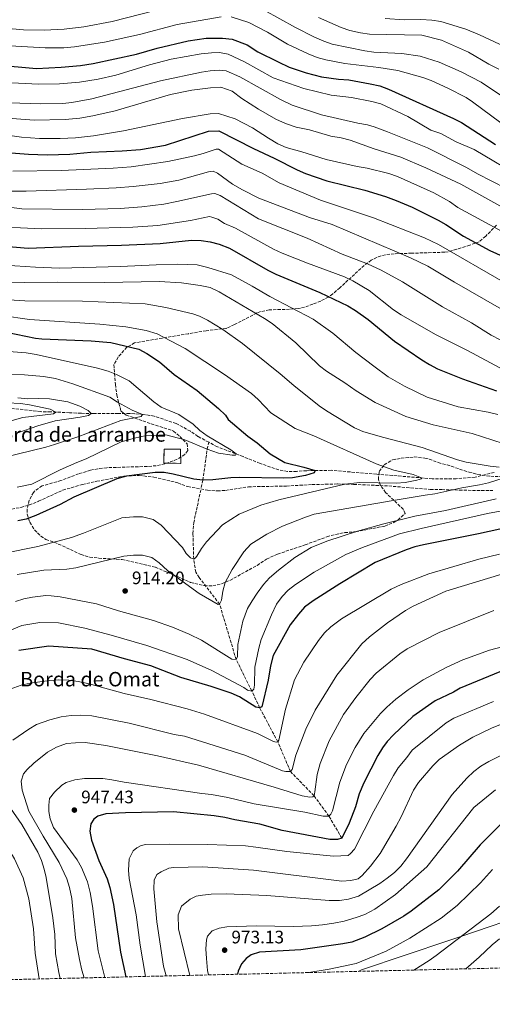
# Model space of a CAD drawing. Units: metres. Extents: x 661865 to 665328, y 4737272 to 4739666.
# Drawn here: x 663568 to 663830, y 4737298 to 4737842 of the extents above; entities that cross this region are included whole.
import ezdxf

# ---------------------------------------------------------------- set-up
doc = ezdxf.new("R2010")
doc.units = ezdxf.units.M
doc.header["$MEASUREMENT"] = 0
doc.linetypes.add('DGN Style 3', pattern=[2.435891, 1.739922, -0.695969])
for name, color, linetype, lineweight in [('Barranco lineal', 142, 'DGN Style 3', 13), ('construcción   en ruinas', 1, 'Continuous', 0), ('contrucción  en ruinas', 1, 'DGN Style 3', 13), ('Cota de punto acotado terreno', 7, 'Continuous', 0), ('Curva de nivel directora', 30, 'Continuous', 30), ('Curva de nivel intermedia', 30, 'Continuous', 0), ('Límite de municipio', 7, 'Continuous', 0), ('Punto acotado terreno (símbolo)', 7, 'Continuous', 0), ('Senda', 7, 'DGN Style 3', 0), ('Texto de Borda', 7, 'Continuous', 0), ('Zona arbolada', 92, 'DGN Style 3', 0)]:
    doc.layers.add(name, color=color, linetype=linetype, lineweight=lineweight)
doc.styles.add('Style-Arial', font='arial.ttf')

# ---------------------------------------------------------------- blocks, each defined once
blk = doc.blocks.new('5PATER')
at = {"layer": 'Punto acotado terreno (símbolo)', "linetype": 'Continuous', "lineweight": 0}
h = blk.add_hatch(color=51, dxfattribs=at)
edge = h.paths.add_edge_path()
edge.add_ellipse((0, 0), major_axis=(-0.11, -0.111), ratio=0.999422, start_angle=0, end_angle=360)

msp = doc.modelspace()

# ---------------------------------------------------------------- linework, layer by layer
at = {"layer": 'Barranco lineal', "color": 142, "linetype": 'DGN Style 3', "lineweight": 13}
for points in [[(663673, 4737608.61, 893.91), (663667.06, 4737611.81, 893.14), (663662.9, 4737614.69, 892.8), (663654.92, 4737619.01, 892.3), (663642.78, 4737623.02, 890.86), (663636.94, 4737624.01, 890.07), (663629.27, 4737624.56, 889.03), (663623.06, 4737624.57, 888.43), (663609.2, 4737624.45, 885.26), (663602.41, 4737624.63, 883.87), (663596.01, 4737624.93, 882.97), (663585.62, 4737625.4, 878.86), (663580.09, 4737625.53, 878.41), (663563.03, 4737627.46, 875)], [(663668.91, 4737583.52, 900.44), (663669.78, 4737587.59, 900), (663672.19, 4737604.75, 895), (663673, 4737608.61, 893.91)], [(663830.88, 4737591.84, 909.32), (663820.39, 4737589.3, 908.23), (663809.95, 4737588.41, 907.03), (663796.67, 4737588.41, 905.6), (663765.97, 4737590.89, 902.47), (663740.89, 4737593.06, 900.49), (663727.23, 4737592.85, 899.74), (663721.62, 4737592.49, 899.2), (663716.68, 4737592.44, 898.06), (663711.81, 4737593.26, 897.11), (663701.43, 4737596.83, 896.32), (663692.11, 4737600.63, 895.18), (663677.8, 4737606.02, 894.53), (663673, 4737608.61, 893.91)], [(663746.69, 4737389.5, 950), (663739.54, 4737401.65, 945), (663731.31, 4737412.97, 940), (663718.22, 4737426.4, 935), (663711.28, 4737442.75, 930), (663701.21, 4737461.64, 925), (663696.9, 4737470.88, 920), (663688.19, 4737488.33, 915), (663679.05, 4737518.9, 910), (663667.76, 4737533.78, 906.77), (663665.83, 4737536.63, 906.63), (663664.72, 4737543.96, 905), (663664.3, 4737558.1, 903.46), (663664.71, 4737563.93, 902.57), (663668.6, 4737582.09, 900.6)]]:
    msp.add_polyline3d(points, dxfattribs=at)
at = {"layer": 'construcción   en ruinas', "color": 1, "linetype": 'Continuous', "lineweight": 0}
msp.add_polyline3d([(663657.34, 4737604.77, 896.39), (663657.57, 4737596.89, 898.31), (663648.1, 4737597.11, 898.73), (663648.33, 4737604.77, 896.89)], close=True, dxfattribs=at)
at = {"layer": 'contrucción  en ruinas', "color": 1, "linetype": 'DGN Style 3', "lineweight": 13}
msp.add_polyline3d([(663657.34, 4737604.77, 896.39), (663648.33, 4737604.77, 896.89), (663648.1, 4737597.11, 898.73), (663657.57, 4737596.89, 898.31), (663657.34, 4737604.77, 896.39)], dxfattribs=at)
at = {"layer": 'Curva de nivel directora', "color": 30, "linetype": 'Continuous', "lineweight": 30, "flags": 128}
for points, elevation in [([(663425.12, 4737843.9), (663456.65, 4737841.47), (663465.18, 4737840.43), (663477.75, 4737838.28), (663506.46, 4737831.01), (663521, 4737826.11), (663540.05, 4737820.41), (663549.8, 4737818.15), (663554.96, 4737817.43), (663577.79, 4737815.48), (663591.38, 4737816.13), (663602.15, 4737817.09), (663609.05, 4737818.2), (663633.08, 4737823.43), (663644.47, 4737826.72), (663661.65, 4737830.65)], 975), ([(663661.65, 4737830.65), (663671.55, 4737832.19), (663680.63, 4737832.26), (663686.06, 4737831.62), (663694.34, 4737828.58), (663700.19, 4737824.73), (663711.48, 4737819.07), (663717.58, 4737816.24), (663727.03, 4737812.99), (663735.47, 4737810.87), (663744.83, 4737809.46), (663750.55, 4737809.13), (663762.34, 4737806.98), (663767.79, 4737805.74), (663772.47, 4737804), (663808.5, 4737787.84), (663812.91, 4737785.49), (663831.78, 4737773.32)], 975), ([(663551.61, 4737769.76), (663573.37, 4737767.98), (663583.66, 4737767.61), (663596.25, 4737768.08), (663607.85, 4737769.2), (663625.08, 4737769.8), (663635.2, 4737770.52), (663649.13, 4737772.94), (663672.93, 4737780.81), (663678.55, 4737780.88), (663697.74, 4737771.18), (663709.24, 4737765.89), (663721.94, 4737759.39), (663726.52, 4737757.39), (663738.4, 4737753.19), (663759.37, 4737748.02), (663770.92, 4737744.59), (663776.8, 4737742.45), (663785.62, 4737738.69), (663799.92, 4737731.55), (663804.26, 4737729.06)], 950), ([(663804.26, 4737729.06), (663814.04, 4737722.66), (663828.52, 4737714.71), (663839.63, 4737709.75)], 950), ([(663560.17, 4737717.15), (663573.09, 4737716.08), (663601.03, 4737717.19), (663624.71, 4737717.6), (663646.11, 4737718.62), (663663.5, 4737720.49), (663668.93, 4737720.27), (663673.9, 4737719.54), (663678.73, 4737718.27), (663684.46, 4737715.91), (663705.67, 4737703.81), (663710.14, 4737701.57), (663734.54, 4737691.48), (663749.97, 4737684.08), (663754.25, 4737681.49), (663761.19, 4737676.45), (663775.73, 4737664.5), (663790.89, 4737654.18), (663795.14, 4737651.53), (663799.59, 4737649.24), (663813.4, 4737643.7), (663832.2, 4737637.08)], 925), ([(663561.1, 4737669.49), (663577.14, 4737666.21), (663580.6, 4737665.81), (663608.01, 4737664.71), (663618.79, 4737663.85), (663634.37, 4737660.03), (663638.81, 4737657.78), (663645.83, 4737653.01), (663653.88, 4737646.07), (663666.55, 4737637.23), (663678.38, 4737627.31), (663682.37, 4737623.55), (663683.79, 4737621.26), (663694.63, 4737611.99), (663699.78, 4737608.26), (663707.03, 4737602.27), (663715.13, 4737597.37)], 900), ([(663715.13, 4737597.37), (663725.56, 4737594.83), (663731.95, 4737592.92), (663731.31, 4737591.74), (663726.53, 4737590.26), (663719.37, 4737588.96), (663714.38, 4737588.67), (663690.19, 4737589.07), (663685.19, 4737588.94), (663675.3, 4737587.75), (663669.78, 4737587.59), (663664.82, 4737588.22), (663653.4, 4737590.98), (663648.42, 4737591.79), (663643.41, 4737591.83), (663627.47, 4737589.91), (663622.09, 4737588.3), (663598.43, 4737578.22), (663590.81, 4737574.09), (663577.42, 4737567.98), (663572.05, 4737566.08), (663567.32, 4737565.16)], 900), ([(663841.6, 4737562.24), (663822.27, 4737557.83), (663791.89, 4737551.85), (663787.03, 4737550.64), (663782.29, 4737549.03), (663765.03, 4737542.14), (663745.55, 4737530.31), (663730.9, 4737520.81), (663725.93, 4737517.33), (663722.68, 4737513.53), (663718.17, 4737507.6), (663708.76, 4737490.61), (663707.24, 4737484.91), (663705.99, 4737476.9), (663702.35, 4737462.25), (663701.21, 4737461.64), (663699.06, 4737461.96), (663689.98, 4737467.7), (663685.39, 4737469.71), (663674.3, 4737473.44), (663657.67, 4737478.38), (663641, 4737484.87), (663626.5, 4737488.71), (663608.38, 4737494.01), (663584.46, 4737495.8), (663567.96, 4737493.38)], 925), ([(663857, 4737490.96), (663812.09, 4737472.57), (663808.47, 4737470.33), (663798.35, 4737465.42), (663785.93, 4737456.9), (663775.24, 4737446.77), (663771.76, 4737442.98), (663769.15, 4737439.51), (663766.53, 4737435.24), (663758.87, 4737420.2), (663756.33, 4737414.12), (663754.22, 4737406.89), (663750.8, 4737397.87), (663746.69, 4737389.5), (663744.29, 4737388.76), (663740.02, 4737388.82), (663713.6, 4737393.76), (663701.38, 4737397.28), (663687.45, 4737399.68), (663681.99, 4737400.97), (663676.05, 4737401.86), (663653.55, 4737404.16), (663626.89, 4737403.61), (663616.11, 4737402.9), (663611.69, 4737401.6), (663609.5, 4737400.09), (663607.74, 4737397.42), (663607.28, 4737393.33), (663608.17, 4737388.42), (663612.26, 4737377.23), (663616.78, 4737367.05), (663618.31, 4737362.29), (663620.3, 4737352.71), (663624.19, 4737326.46), (663627.1, 4737312.72)], 950), ([(663837.85, 4737400.32), (663823.22, 4737385.78), (663810.61, 4737371.3), (663800.35, 4737360.83), (663784.99, 4737349.03), (663781, 4737346.3), (663768.9, 4737339.25), (663759.36, 4737334.68), (663752.15, 4737331.97), (663747.25, 4737330.97), (663724.04, 4737327.7)], 975), ([(663724.04, 4737327.7), (663701.13, 4737326.49), (663696.42, 4737324.85), (663693.68, 4737322.97), (663691.15, 4737319.89), (663689.33, 4737315.96), (663688.97, 4737314.19)], 975)]:
    msp.add_lwpolyline(points, dxfattribs=dict(at, elevation=elevation))
at = {"layer": 'Curva de nivel intermedia', "color": 30, "linetype": 'Continuous', "lineweight": 0, "flags": 128}
for points, elevation in [([(663500.29, 4737851.77), (663538.33, 4737841.96), (663548.11, 4737839.86), (663560.19, 4737837.83), (663570.59, 4737836.9), (663582.02, 4737836.68), (663593.04, 4737837.26), (663603.84, 4737838.54), (663619.52, 4737841.42), (663651.24, 4737849.51)], 985), ([(663472.64, 4737849), (663529.29, 4737834.29), (663559.8, 4737828.12), (663582.46, 4737826.83), (663592.76, 4737826.91), (663598.66, 4737827.36), (663615.36, 4737829.97), (663634.7, 4737834.21), (663655.48, 4737839.69), (663679.86, 4737843.93)], 980), ([(663703.66, 4737847.62), (663721.08, 4737838.03), (663731.26, 4737832.88), (663736.63, 4737830.49), (663741.36, 4737828.85), (663759.33, 4737825.16), (663764.3, 4737824.55), (663779.88, 4737823.8), (663790.08, 4737822.26), (663800.54, 4737818.84), (663812.68, 4737813.56), (663823.81, 4737807.8)], 985), ([(663378.52, 4737843.61), (663395.37, 4737840.03), (663412.4, 4737837.23), (663476.3, 4737829.24), (663497.01, 4737821.72), (663520.81, 4737814.08), (663532.86, 4737810.74), (663545.12, 4737808.66), (663552.77, 4737807.98), (663578.89, 4737806.71), (663590.41, 4737806.96), (663601.49, 4737807.83)], 970), ([(663685.46, 4737844), (663695.28, 4737840.79)], 980), ([(663833.58, 4737815), (663828.08, 4737817.74), (663816.78, 4737824.48), (663801.91, 4737831.09), (663791, 4737833.86), (663761.97, 4737834.51), (663756.95, 4737835.14), (663751.14, 4737836.44), (663746.4, 4737838.02), (663733.7, 4737843.65)], 990), ([(663770.7, 4737843.18), (663781.18, 4737842.43), (663790.31, 4737842.57), (663796.53, 4737842.15), (663801.48, 4737841.43), (663815.32, 4737837.11), (663822.82, 4737834.03), (663842.23, 4737825), (663854.03, 4737819.05), (663869.89, 4737811.61), (663888.27, 4737802.31), (663904.15, 4737795.02)], 995), ([(663695.28, 4737840.79), (663705.56, 4737835.55), (663716.68, 4737828.91), (663728.02, 4737823.51), (663733.03, 4737821.49), (663737.85, 4737820.18), (663748.41, 4737818.2), (663767.16, 4737816.01), (663777.73, 4737814.39), (663791.47, 4737810.44), (663796.16, 4737808.72), (663805.33, 4737804.61), (663815.45, 4737799.31), (663819.03, 4737796.95), (663844.55, 4737777.98)], 980), ([(663601.49, 4737807.83), (663611.92, 4737809.61), (663621.67, 4737811.8), (663640.34, 4737817.38), (663652.24, 4737820.54), (663668.79, 4737823.51), (663674.48, 4737824.15), (663678.99, 4737824.19), (663683.72, 4737823.43), (663692.75, 4737819.14), (663708.76, 4737810.26), (663725.67, 4737804.36), (663740.74, 4737800.65), (663751.97, 4737799.35), (663763.35, 4737797.19), (663768.17, 4737795.85), (663783.17, 4737788.86), (663796, 4737781.25), (663801.38, 4737779.37), (663809.95, 4737774.87), (663819.96, 4737770.52), (663846.67, 4737754.79)], 970), ([(663562.81, 4737796.42), (663579.95, 4737795.8), (663592.38, 4737796.12), (663597.36, 4737796.63), (663608.29, 4737798.7), (663646.33, 4737808.63), (663668.96, 4737813.47), (663673.9, 4737814.21), (663679, 4737814.52), (663682.61, 4737814.13), (663690.27, 4737810.76), (663712.75, 4737798.27), (663719.25, 4737795.2), (663735.37, 4737789.76), (663755.52, 4737785.18), (663760.86, 4737784.24), (663764.6, 4737783.15), (663771.9, 4737780.37), (663794.16, 4737771.43), (663815.61, 4737760.72), (663821.83, 4737757.12)], 965), ([(663559.37, 4737788.15), (663576.52, 4737786.83), (663593.65, 4737787.26), (663601.78, 4737788), (663608.88, 4737789.24), (663621.24, 4737792.04), (663651.79, 4737800.98), (663663.63, 4737803.35), (663674, 4737804.79), (663679.8, 4737805.13), (663685.98, 4737802.92), (663691.31, 4737798.87), (663700.48, 4737792.89), (663710.2, 4737787.4), (663715.44, 4737784.96), (663721.36, 4737783.01), (663728.8, 4737781.47), (663740.63, 4737777.92), (663746.37, 4737777.12), (663751.2, 4737775.84), (663764.58, 4737770.97), (663779.36, 4737766.37), (663793.2, 4737760.48), (663812.47, 4737751.35), (663856.93, 4737726.69)], 960), ([(663823.81, 4737807.8), (663849.09, 4737790.97)], 985), ([(663527.24, 4737783.54), (663569.4, 4737777.41), (663579.35, 4737776.73), (663590.78, 4737776.71), (663599.31, 4737777.13), (663609.27, 4737778.09), (663625.95, 4737780.87), (663658.59, 4737787.75), (663673.81, 4737790.34), (663678.41, 4737790.58), (663687.66, 4737787.53), (663697.18, 4737782.54), (663706.17, 4737776.8), (663711.31, 4737773.65), (663715.93, 4737771.78), (663724.52, 4737769.39), (663737.93, 4737765.04), (663755.22, 4737761.12), (663760.75, 4737760.28), (663772.76, 4737757.25), (663777.52, 4737755.71), (663797.64, 4737746.6), (663806.18, 4737741.85), (663810.93, 4737738.5), (663824.09, 4737731.3), (663856.83, 4737713.69)], 955), ([(663564.64, 4737758.67), (663591.34, 4737758.97), (663620.06, 4737760.29), (663630.03, 4737761.04), (663650.46, 4737763.93), (663665.13, 4737767.16), (663670.01, 4737768.38), (663677.21, 4737770.73), (663678.47, 4737770.76), (663691.41, 4737762.52), (663702.51, 4737757.42), (663711.98, 4737752.08), (663734.94, 4737742.48), (663764.12, 4737732.78), (663792.38, 4737721.8), (663800.11, 4737717.98), (663837.21, 4737696.65)], 945), ([(663561.72, 4737747.56), (663572.05, 4737747.47), (663605.42, 4737748.7), (663621.76, 4737749.43), (663631.24, 4737750.2), (663646.12, 4737751.8), (663656.53, 4737753.66), (663672.88, 4737758.22), (663675.48, 4737758.68), (663677.84, 4737757.49), (663686.26, 4737751.44), (663691.78, 4737748.21), (663700.7, 4737743.69), (663728.82, 4737732.99), (663741.4, 4737729.03), (663784.69, 4737710.73), (663794.23, 4737705.97), (663808.93, 4737697.2), (663835.1, 4737682.33)], 940), ([(663821.83, 4737757.12), (663845.45, 4737745.03)], 965), ([(663676.37, 4737746.19), (663674.62, 4737746.14), (663655.36, 4737741.73), (663648.27, 4737740.42), (663636.01, 4737738.92), (663624.07, 4737737.96), (663603.35, 4737737.34), (663569.7, 4737737.73), (663559.68, 4737739.06)], 935), ([(663839.26, 4737662.6), (663829.32, 4737667.93), (663818.46, 4737674.59), (663802.44, 4737683.44), (663780.17, 4737697.3), (663768.38, 4737703.78), (663760.91, 4737707.32), (663746.86, 4737712.6), (663727.52, 4737721.51), (663700.63, 4737732.17), (663679.31, 4737745.11), (663676.37, 4737746.19)], 935), ([(663563.98, 4737727.68), (663568.95, 4737727.17), (663580.34, 4737726.72), (663604.68, 4737726.85), (663631.04, 4737727.68), (663644.94, 4737728.6), (663662.88, 4737731.29), (663673.44, 4737733.44), (663674.8, 4737733.19), (663678.13, 4737732.12), (663681.79, 4737729.71), (663687.78, 4737726.98), (663708.89, 4737715.53), (663713.68, 4737713.26), (663727.59, 4737707.62), (663748.1, 4737700.07), (663752.81, 4737697.88), (663761.79, 4737692.53), (663775.29, 4737681.88), (663779.47, 4737679.12), (663798.47, 4737668.31), (663816.19, 4737659.34), (663836.57, 4737648.4)], 930), ([(663833.01, 4737623.93), (663827.71, 4737625.23), (663811.01, 4737628.12), (663793.98, 4737633.53), (663781.3, 4737639.65), (663772.39, 4737644.87), (663764.3, 4737650.63), (663754.47, 4737658.26), (663741.75, 4737669.02), (663730.77, 4737676.74), (663706.79, 4737689.29), (663696.98, 4737695.03), (663685.55, 4737701.18), (663672.6, 4737705.37), (663666.71, 4737706.75), (663655.52, 4737707.08), (663643.9, 4737706.83), (663624.21, 4737705.77), (663590.44, 4737704.96), (663577.25, 4737705.45), (663559.96, 4737706.68)], 920), ([(663841.62, 4737606.03), (663818.75, 4737613.4), (663797.2, 4737618.32), (663782.12, 4737622.88), (663765.12, 4737630.52), (663754.56, 4737636.99), (663748.32, 4737641.56), (663738.23, 4737647.88), (663734.27, 4737650.93), (663721.24, 4737663.59), (663708.05, 4737674.24), (663703.94, 4737677.08), (663678.86, 4737691.88), (663673.78, 4737694.21), (663668.37, 4737695.33), (663657.89, 4737696.85), (663645.52, 4737697.6), (663615.53, 4737696.96), (663589.31, 4737697.27), (663571.19, 4737696.94), (663561.33, 4737697.19)], 915), ([(663649.21, 4737683.25), (663637.81, 4737685.24), (663603.26, 4737686.64), (663571.36, 4737686.86), (663559.51, 4737687.67)], 910), ([(663833.69, 4737594.8), (663828.71, 4737595.31), (663815.5, 4737597.53), (663810.68, 4737598.84), (663791.09, 4737605.63), (663769.11, 4737611.38), (663758.26, 4737614.55), (663753.6, 4737616.63), (663738.22, 4737625.95), (663734.09, 4737628.76), (663720.05, 4737639.95), (663712.53, 4737646.54), (663691.68, 4737663.18), (663680.79, 4737671), (663672.34, 4737676.14), (663667.87, 4737678.37), (663664.26, 4737679.59), (663649.21, 4737683.25)], 910), ([(663558.61, 4737678.73), (663573.89, 4737676.57), (663612.68, 4737673.9), (663627.23, 4737672.43), (663638.36, 4737670.42), (663644.47, 4737668.53), (663659.98, 4737660.44), (663681.79, 4737646.04), (663696.76, 4737635.61), (663700.43, 4737632.22), (663707.32, 4737624.92), (663720.79, 4737616.26), (663731.19, 4737612.11), (663765.65, 4737596.56), (663775.46, 4737593.15), (663786.06, 4737590.66), (663790.81, 4737588.88), (663790.73, 4737588.39), (663788.13, 4737587.54), (663781.77, 4737586.38), (663776.79, 4737586.01), (663756.7, 4737586.33), (663748.31, 4737585.4), (663711.73, 4737576.76), (663701.79, 4737573.71), (663689.87, 4737568.84), (663680.73, 4737562.91), (663671.71, 4737553.47), (663669.01, 4737549.81), (663666.49, 4737545.55), (663665.77, 4737544.57), (663664.72, 4737543.96), (663662.86, 4737544.68), (663660.56, 4737547.04), (663658.43, 4737550.27), (663646.72, 4737562.72), (663642.36, 4737565.79), (663636.41, 4737567.26), (663631.4, 4737567.33), (663624.94, 4737566.77), (663603.78, 4737558.25), (663597.15, 4737555.94), (663578.54, 4737550.82), (663559.37, 4737547.11)], 905), ([(663557.66, 4737659.2), (663572.06, 4737658.02), (663577.59, 4737657.17), (663611.52, 4737649.66), (663617.31, 4737647.97), (663621.95, 4737646.1), (663628.91, 4737642.6), (663642.63, 4737630.98), (663646.72, 4737628.09), (663656.41, 4737624.02), (663664.33, 4737618.54), (663668.11, 4737615.16), (663672.15, 4737612.15), (663685.24, 4737604.31), (663688.14, 4737602.13), (663687.87, 4737601.44), (663685.93, 4737601.48), (663678.44, 4737602.51), (663672.19, 4737604.75), (663659.89, 4737609.92), (663649.23, 4737612.66), (663637.63, 4737612.07), (663632.73, 4737611.05), (663624.54, 4737608.77), (663605.24, 4737599.38), (663599.97, 4737597.39), (663590.86, 4737593.26), (663575.1, 4737585.42), (663566.96, 4737583.74)], 895), ([(663562.66, 4737646.07), (663571.01, 4737645.83), (663581.52, 4737645.06), (663588.22, 4737643.92), (663597.76, 4737640.91), (663618.32, 4737633.51), (663622.57, 4737630.73), (663630.62, 4737626.34), (663636.43, 4737624.04), (663635.69, 4737622.86), (663624.32, 4737620.58), (663601.12, 4737611.75), (663587.68, 4737607.38), (663582.9, 4737605.93), (663559.44, 4737600.14)], 890), ([(663561.74, 4737630.36), (663568.82, 4737629.99), (663573.77, 4737629.27), (663585.25, 4737626.94), (663588.5, 4737625.27), (663587.07, 4737624.35), (663570.13, 4737622.24), (663559.15, 4737619.13)], 880), ([(663567.47, 4737633.1), (663572.81, 4737632.68), (663578.72, 4737632.85), (663584.93, 4737632.55), (663595.08, 4737631.01), (663601.63, 4737628.62), (663606.38, 4737626.14), (663607.95, 4737624.48), (663606.43, 4737623.47), (663601.9, 4737622.46), (663588.1, 4737620.41), (663578.47, 4737617.72), (663566.76, 4737613.68)], 885), ([(663567.06, 4737535.39), (663581.85, 4737537.73), (663594.59, 4737538.4), (663599.55, 4737539.03), (663626.06, 4737545.58), (663631.37, 4737546.1), (663636.37, 4737546.13), (663641.56, 4737544.74), (663645.61, 4737541.85), (663650.19, 4737537.62), (663667.73, 4737524.96), (663678.18, 4737518.77), (663679.05, 4737518.9), (663680.06, 4737521.24), (663680.92, 4737526.2), (663682.18, 4737531.01), (663686.04, 4737538.2), (663692.47, 4737547.86), (663696.4, 4737552.26), (663705.14, 4737557.76), (663713.84, 4737562.09), (663726.61, 4737567.22), (663731.38, 4737568.72), (663775.05, 4737576.4), (663792.71, 4737579.35), (663798.22, 4737580), (663813.05, 4737583.29), (663822.91, 4737585.04), (663827.78, 4737586.18), (663840.01, 4737590.08)], 910), ([(663533.1, 4737491.98), (663569.61, 4737507.25), (663579.49, 4737508.89), (663589.84, 4737508.72), (663604.49, 4737505.63), (663619.02, 4737501.92), (663638.82, 4737496.19), (663661.02, 4737488.42), (663674.71, 4737482.31), (663692.39, 4737472.88), (663694.56, 4737471.39), (663696.9, 4737470.88), (663697.94, 4737471.98), (663698.3, 4737474.12), (663698.55, 4737484.11), (663700.71, 4737494.72), (663702.07, 4737499.53), (663707.68, 4737513.04), (663710.53, 4737518.99), (663713.62, 4737523.2), (663717.06, 4737526.82), (663721.04, 4737529.85), (663731.4, 4737536.75), (663748.82, 4737546.43), (663758.05, 4737550.29), (663778.64, 4737557.85), (663790.5, 4737560.89), (663827.28, 4737569.24), (663855.49, 4737574.35)], 920), ([(663566.16, 4737520.54), (663570.67, 4737521.95), (663575.6, 4737522.8), (663582.94, 4737523.7), (663585.93, 4737523.68), (663590.91, 4737523.06), (663610.9, 4737519.13), (663623.1, 4737515.36), (663642.38, 4737510.04), (663652.95, 4737506.22), (663662.19, 4737502.39), (663668.97, 4737499.1), (663685.76, 4737488.54), (663688.19, 4737488.33), (663688.92, 4737490.09), (663689.11, 4737496.59), (663691.98, 4737509.52), (663694.57, 4737516.53), (663696.99, 4737520.9), (663699.76, 4737525.06), (663703.39, 4737529.84), (663706.73, 4737533.56), (663711.56, 4737537.82), (663720.65, 4737544.73), (663729.78, 4737550.43), (663738.36, 4737553.8), (663755.43, 4737559.38), (663769.88, 4737563.42), (663787.05, 4737567.63), (663804.11, 4737570.85), (663832.12, 4737577.3)], 915), ([(663833.83, 4737546.7), (663822.57, 4737543.94), (663794.83, 4737535.78), (663779.52, 4737529.9), (663774.04, 4737527.22), (663746.49, 4737510.96), (663740.61, 4737506.53), (663737.03, 4737503.04), (663733.72, 4737498.92), (663725.58, 4737486.89), (663720.47, 4737477.2), (663715.5, 4737460.9), (663711.74, 4737443.73), (663711.28, 4737442.75), (663710.42, 4737442.63), (663708.95, 4737442.97), (663700, 4737447.46), (663670.7, 4737458.03), (663661.18, 4737461.09), (663640.99, 4737466.26), (663626.19, 4737469.48), (663606.92, 4737474.85), (663600.86, 4737476.22), (663595.7, 4737476.94), (663590.17, 4737477.07), (663584.94, 4737476.72)], 930), ([(663564.65, 4737443.77), (663573.45, 4737449.88), (663577.77, 4737452.39), (663585.06, 4737455.03), (663591.41, 4737456.58), (663596.91, 4737457.32), (663602.34, 4737457.58), (663608.36, 4737457.17), (663629.01, 4737453.17), (663653.93, 4737446.89), (663659.67, 4737445.99), (663693.04, 4737435.35), (663713.84, 4737426.85), (663715.6, 4737426.42), (663718.22, 4737426.4), (663719.15, 4737427.59), (663721.25, 4737435.41), (663726.78, 4737449.88), (663731.86, 4737460.36), (663743.88, 4737479.69), (663757.81, 4737496.97), (663761.96, 4737500.97), (663771.88, 4737508.64), (663781.88, 4737515.41), (663786.18, 4737517.97), (663804.21, 4737526.18), (663837.61, 4737536.33)], 935), ([(663830.73, 4737515.57), (663800.46, 4737503.32), (663782.89, 4737494.36), (663778.75, 4737491.57), (663765.74, 4737480.87), (663762.31, 4737477.23), (663754.48, 4737467.41), (663747.62, 4737457.94), (663739.68, 4737443.35), (663734.68, 4737430.83), (663733.11, 4737424.66), (663731.82, 4737415.11), (663731.31, 4737412.97), (663730.65, 4737412.37), (663729, 4737412.22), (663724.72, 4737412.87), (663709.17, 4737417.7), (663667.31, 4737429.88), (663644.66, 4737435.14), (663616, 4737440.87), (663604.71, 4737442.38), (663599.38, 4737442.31), (663594.41, 4737441.85), (663588.84, 4737439.83), (663583.74, 4737437.01), (663576.17, 4737430.97), (663572.49, 4737427.56), (663570.52, 4737425.18), (663569.28, 4737421.07), (663569.71, 4737416.09), (663573.56, 4737404.43), (663581.33, 4737390.6), (663590.29, 4737376.04), (663594.54, 4737366.95), (663595.99, 4737362.17), (663597.27, 4737356.09), (663599.38, 4737334.33), (663601.48, 4737322.28), (663602.82, 4737316.4), (663604.04, 4737312.18)], 940), ([(663838.91, 4737496.28), (663828.32, 4737493.47), (663813.56, 4737488.17)], 945), ([(663813.56, 4737488.17), (663804.39, 4737483.96), (663791.68, 4737477.15), (663783.39, 4737471.56), (663776.62, 4737466.38), (663771.58, 4737462.01), (663768.07, 4737458.45), (663758.86, 4737447.48), (663754.02, 4737439.69), (663749.28, 4737430.21), (663745.48, 4737420.43), (663741.48, 4737404.61), (663740.66, 4737402.84), (663739.54, 4737401.65), (663736.34, 4737401.75), (663726.14, 4737403.82), (663698.19, 4737408.46), (663683.59, 4737411.92), (663674.62, 4737413.69), (663669.18, 4737414.2), (663626.15, 4737420.4), (663619.32, 4737421.84), (663614.36, 4737422.45), (663604.32, 4737422.43), (663598.87, 4737421.82), (663594.17, 4737420.32), (663591.69, 4737418.8), (663587.74, 4737414.9), (663584.93, 4737411.42), (663584.46, 4737407.82), (663584.56, 4737404.34), (663585.26, 4737400.19), (663587.15, 4737395.4), (663600.18, 4737377.56), (663602.62, 4737373.2), (663605.98, 4737365.29), (663607.47, 4737359.4), (663608.8, 4737351.82), (663611.85, 4737327.11), (663615.48, 4737312.45)], 945), ([(663584.94, 4737476.72), (663574.13, 4737475.33), (663569.29, 4737474.1), (663563.18, 4737471.91), (663558.62, 4737469.85), (663554.3, 4737467.23), (663550.25, 4737464.28), (663545.4, 4737460.14), (663535.24, 4737449.76), (663532.09, 4737444.91), (663531.84, 4737440.26), (663532.94, 4737435.38), (663535.14, 4737430.51), (663541.2, 4737420.53), (663544.86, 4737413.01), (663548.23, 4737407.01), (663558.85, 4737388.89), (663565.57, 4737378.05), (663570.36, 4737367.54), (663573.39, 4737355.99), (663576.03, 4737339.36), (663576.9, 4737325.85), (663579.27, 4737311.59)], 930), ([(663830.55, 4737465.22), (663808.65, 4737455.91), (663804.35, 4737453.36), (663785.52, 4737438.17), (663782.73, 4737434.21), (663777.86, 4737428.45), (663775.18, 4737424.22), (663764.43, 4737404.52), (663753.6, 4737383.33), (663751.54, 4737380.95), (663750.21, 4737379.94), (663742.12, 4737379.63), (663736.32, 4737380.06), (663716.27, 4737382.03), (663699.12, 4737384.61), (663693.43, 4737385.18), (663672.39, 4737386.07), (663651.06, 4737386.21), (663638.18, 4737385.93), (663635.67, 4737385.37), (663633.19, 4737384.14), (663631.2, 4737382.53), (663629.03, 4737378.02), (663628.61, 4737371.79), (663629.04, 4737367.24), (663632.85, 4737347), (663635.07, 4737330.3), (663638.07, 4737312.98)], 955), ([(663836.32, 4737453.05), (663829.55, 4737450.33), (663819.25, 4737445.39), (663811.8, 4737440.88), (663800.6, 4737433.09), (663797.1, 4737429.51), (663789.15, 4737420.25), (663786.39, 4737416.08), (663779.46, 4737401.27), (663776.7, 4737396.06), (663767.82, 4737380.94), (663762.5, 4737374.09), (663757.9, 4737368.92), (663755.73, 4737367.01), (663751.69, 4737366.02), (663746.69, 4737365.79), (663697.72, 4737371.79), (663669.75, 4737373.68), (663653.57, 4737373.2), (663650.87, 4737372.83), (663646.66, 4737370.96), (663644.38, 4737369.44), (663642.83, 4737366.19), (663642.68, 4737361.54), (663644.29, 4737343.17), (663648.01, 4737318.75), (663649.51, 4737313.26)], 960), ([(663845.76, 4737440.74), (663827.97, 4737431.86), (663823.65, 4737429.34), (663819.64, 4737426.31), (663815.83, 4737422.78), (663807.71, 4737413.59), (663782.45, 4737377.98), (663779.3, 4737374.09), (663775.73, 4737370.56), (663771.81, 4737367.36), (663767.67, 4737364.47), (663755.92, 4737357.42), (663750.35, 4737355.71), (663745.39, 4737354.98), (663739.75, 4737355.03), (663705.21, 4737357.77), (663682.69, 4737358.75), (663674.46, 4737358.5), (663669.49, 4737358.03), (663666.16, 4737357.39), (663662.81, 4737355.83), (663657.99, 4737351.81), (663656.16, 4737347.08), (663656.21, 4737339.29), (663662.64, 4737313.57)], 965), ([(663831.74, 4737416.33), (663819.7, 4737406.51), (663793.63, 4737373.66), (663776.34, 4737358.41), (663764.85, 4737350.22), (663759.32, 4737347.25), (663754.63, 4737345.52), (663747.89, 4737343.61), (663742.21, 4737342.38), (663736.03, 4737341.52), (663729.94, 4737340.95), (663719.91, 4737340.55), (663699.22, 4737340.91), (663683.12, 4737340.45), (663678.8, 4737339.63), (663674.87, 4737338.26), (663672.34, 4737335.27), (663671.72, 4737333.22), (663671.38, 4737328.23)], 970), ([(663590.73, 4737311.86), (663590.06, 4737315.21), (663588.31, 4737325.43), (663587.8, 4737336.27), (663586.75, 4737345.34), (663582.99, 4737367.73), (663582.05, 4737372.4), (663580.55, 4737377.2), (663578.41, 4737381.75), (663569.52, 4737397.09), (663563.25, 4737406.02)], 935), ([(663830.12, 4737372.12), (663823.4, 4737364.71), (663810.55, 4737352.27), (663801.62, 4737345.19), (663784.38, 4737334.1), (663771.22, 4737326.89), (663754.59, 4737320.12), (663739.67, 4737317.06), (663728.46, 4737315.13)], 980), ([(663833.98, 4737351.92), (663829.19, 4737347.7), (663798.91, 4737324.63), (663794.97, 4737321.74), (663786.56, 4737316.51)], 985), ([(663815.31, 4737317.19), (663822.62, 4737323.56), (663829.8, 4737330.52), (663833.89, 4737333.8)], 990), ([(663671.38, 4737328.23), (663671.72, 4737322.99), (663672.42, 4737316.28), (663672.94, 4737313.81)], 970)]:
    msp.add_lwpolyline(points, dxfattribs=dict(at, elevation=elevation))
at = {"layer": 'Límite de municipio', "color": 7, "linetype": 'Continuous', "lineweight": 0}
msp.add_polyline3d([(664332.48, 4737503.64, 1021.32), (664315.77, 4737497.92, 1028.9), (664299.52, 4737492.76, 1033), (664273.31, 4737484.45, 1034.67), (664229.88, 4737469.18, 1028.02), (664197.3, 4737459.3, 1020.76), (664180.84, 4737454.3, 1017.34), (664178.59, 4737453.55, 1016.98), (664145.23, 4737442.38, 1011.89), (664097.84, 4737427.41, 1007.57), (664047.57, 4737410.85, 1004.59), (664043.43, 4737409.59, 1004.38), (663991.83, 4737393.8, 999.44), (663946.35, 4737379.12, 996.09), (663906.93, 4737366.86, 994.46), (663852.49, 4737348.7, 989.1), (663812.58, 4737335.16, 984.97), (663805.95, 4737332.91, 984.21), (663757.57, 4737316.55, 982.08), (663755.72, 4737315.77, 982.35)], dxfattribs=at)
at = {"layer": 'Senda', "color": 7, "linetype": 'DGN Style 3', "lineweight": 0}
msp.add_polyline3d([(663564, 4737571.64, 898.01), (663569.01, 4737572.47, 898.16), (663573.72, 4737573.87, 898.16), (663578.89, 4737575.96, 898.16), (663592.28, 4737582.07, 898.65), (663603.14, 4737585.2, 899.1), (663611.04, 4737586.99, 899.64), (663626.08, 4737589.86, 899.99), (663634.6, 4737590.21, 900.04), (663642.67, 4737589.28, 900.29), (663655.95, 4737586.09, 900.34), (663661.43, 4737584.02, 900.49), (663672.35, 4737582.11, 900.78), (663677.79, 4737581.69, 901.33), (663682.24, 4737581.92, 901.78), (663694.98, 4737583.94, 902.32), (663716, 4737584.37, 903.02), (663730.22, 4737585.18, 903.86), (663744.27, 4737585.5, 904.5), (663753.19, 4737585.28, 905.6), (663772.61, 4737584.4, 906.24), (663795.64, 4737582.46, 909.02), (663801.94, 4737582.36, 909.27), (663823.96, 4737581.84, 912), (663830.26, 4737581.93, 912.54)], dxfattribs=at)
at = {"layer": 'Zona arbolada', "color": 92, "linetype": 'DGN Style 3', "lineweight": 0}
for points in [[(663832.24, 4737728.74, 964.27), (663826.29, 4737722.56, 959.17), (663822.71, 4737719.57, 957.27), (663817.42, 4737717.65, 954.71), (663810.22, 4737715.4, 952.48), (663805.45, 4737713.99, 951.6), (663803.58, 4737713.75, 951.14), (663791.55, 4737713.39, 946.79), (663785.27, 4737713.21, 945.78), (663775.68, 4737712.92, 943.55), (663770.84, 4737712.38, 942.44), (663766.14, 4737710.95, 941.34), (663763, 4737709.35, 940.57), (663759.01, 4737706.45, 939.58), (663745.58, 4737694.1, 936.86), (663741.66, 4737690.66, 934.8), (663739.17, 4737688.87, 933.43), (663734.97, 4737686.69, 931.71), (663730.62, 4737684.96, 930), (663726.11, 4737683.41, 927.46), (663722.49, 4737682.56, 925.54), (663717.76, 4737682.15, 924.1), (663712.77, 4737682.13, 923.17), (663706.52, 4737681.8, 922.56), (663701.64, 4737680.86, 922.51), (663699.59, 4737680.14, 922.41), (663687.28, 4737673.67, 920.92), (663682.74, 4737671.59, 920.64), (663671.68, 4737670.3, 920.63), (663661.87, 4737668.66, 919.69), (663647.26, 4737666.22, 916.58), (663632.03, 4737663.6, 911.55), (663627.75, 4737661.15, 909.17), (663622.96, 4737655.77, 907.38), (663620.54, 4737651.59, 905.74), (663620.9, 4737646.7, 904.26), (663621.37, 4737640.61, 903.81), (663622.13, 4737634.81, 903.66), (663624.43, 4737625.87, 903.81), (663627.4, 4737623.63, 904.11), (663643.57, 4737617.97, 904.91), (663653.54, 4737614.8, 906.04), (663657.12, 4737611.71, 906.64), (663661.02, 4737607.75, 907.83), (663661.42, 4737603.99, 909.17), (663659.74, 4737601.9, 910.36), (663655.55, 4737599.2, 909.98), (663648.71, 4737596.58, 909.3), (663643.93, 4737595.62, 908.87), (663638.96, 4737595.19, 908.61), (663616.63, 4737594.52, 907.98), (663611.69, 4737593.96, 907.48), (663607.66, 4737593.09, 907.08), (663601.03, 4737591.15, 907.23), (663591.25, 4737587.37, 908.27), (663580.87, 4737584.45, 908.87), (663576.77, 4737581.65, 908.98), (663576.03, 4737580.82, 909.02), (663573.69, 4737576.46, 909.81), (663572.5, 4737571.46, 911.79), (663572.61, 4737568.79, 912.74), (663574.06, 4737564.29, 913.85), (663576.64, 4737560.19, 914.82), (663580.1, 4737556.54, 915.81), (663582.91, 4737554.85, 916.46), (663587.57, 4737553.26, 917.34), (663592.13, 4737551.26, 918.13), (663602.35, 4737546.41, 919.44), (663607.16, 4737545.04, 919.51), (663612.16, 4737544.44, 919.57), (663625.14, 4737543.65, 919.87), (663643.48, 4737539.4, 920.72), (663655.78, 4737534.23, 919.74), (663663, 4737531.04, 919.73), (663670.61, 4737529.23, 919.73), (663675.27, 4737529.08, 919.73), (663680.13, 4737530.24, 919.79), (663684.79, 4737532.14, 919.88), (663699.77, 4737540.46, 919.84), (663705.08, 4737543.92, 920.18), (663711.1, 4737546.71, 920.63), (663726.36, 4737551.82, 920.92), (663738.44, 4737556.25, 922.41), (663743.25, 4737557.62, 922.61), (663748.26, 4737558.57, 922.71), (663754.36, 4737559.04, 922.71), (663770.51, 4737562.22, 923.28), (663775.94, 4737564.47, 923.43), (663777.72, 4737565.55, 923.45), (663781.68, 4737569.16, 923.45)], [(663781.68, 4737569.16, 923.45), (663780.74, 4737571.46, 923.45), (663770.87, 4737580.76, 923.16), (663767.96, 4737584.98, 923.17), (663766.88, 4737587.91, 923.16), (663767.33, 4737592.45, 921.8), (663770.12, 4737596.15, 920.78), (663774.76, 4737598.84, 920.68), (663779.53, 4737599.71, 920.63), (663786.63, 4737600.48, 920.63), (663792.68, 4737599.81, 920.63), (663795.04, 4737599.21, 920.63), (663800.04, 4737597.33, 921.37), (663804.88, 4737596.06, 921.52), (663817.07, 4737592.01, 920.92), (663821.94, 4737590.79, 920.88), (663829.06, 4737589.75, 920.92), (663835.46, 4737589.65, 921.22)], [(665328.09, 4737353.07, 935.5), (662987.8, 4737297.56, 715.61)]]:
    msp.add_polyline3d(points, dxfattribs=at)

# ---------------------------------------------------------------- block references
at = {"layer": 'Punto acotado terreno (símbolo)', "color": 7, "linetype": 'Continuous', "lineweight": 0, "xscale": 10, "yscale": 10, "zscale": 10}
for p in [(663626.78, 4737526.3, 914.2), (663598.69, 4737405.04, 947.43), (663681.82, 4737327.53, 973.13)]:
    msp.add_blockref('5PATER', p, dxfattribs=at)

# ---------------------------------------------------------------- texts
at = {"layer": 'Cota de punto acotado terreno', "color": 7, "linetype": 'Continuous', "lineweight": 0, "style": 'Style-Arial'}
for s, p in [('914.20', (663630.53, 4737530.05, 914.2)), ('947.43', (663602.44, 4737408.79, 947.43)), ('973.13', (663685.57, 4737331.28, 973.13))]:
    msp.add_text(s, height=7, dxfattribs=at).set_placement(p)
at = {"layer": 'Texto de Borda', "color": 7, "linetype": 'Continuous', "lineweight": 0, "style": 'Style-Arial'}
for s, p in [('Borda de Larrambe', (663551.13, 4737608.93, 885.55)), ('Borda de Omat', (663568.68, 4737473.49, 930.08))]:
    msp.add_text(s, height=8, dxfattribs=at).set_placement(p)

doc.saveas('drawing.dxf')
